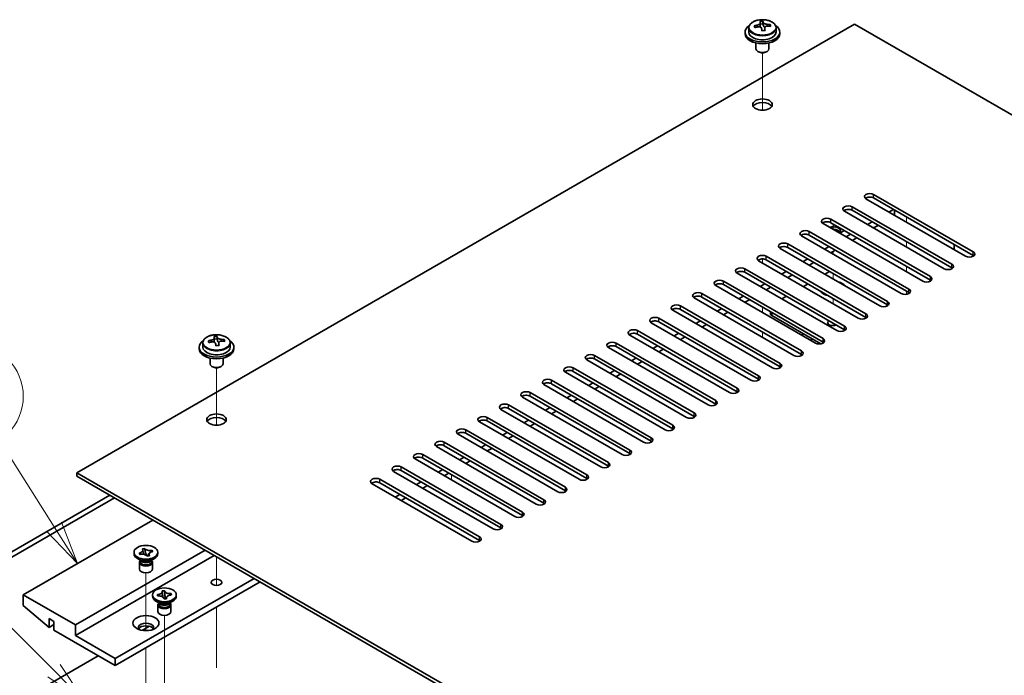
# Model space of a CAD drawing. Units: millimetres. Extents: x 58 to 8720, y 32 to 1296.
# Drawn here: x 971 to 1198, y 487 to 638 of the extents above; entities that cross this region are included whole.
import ezdxf

# ---------------------------------------------------------------- set-up
doc = ezdxf.new("R2010")
doc.units = ezdxf.units.MM
doc.header["$LTSCALE"] = 4
doc.layers.add('Symbol (TK)', color=100, linetype='Continuous', lineweight=18, true_color=0x00ff3f)
for name, color, linetype, lineweight in [('Tweak Trail (ISO)', 7, 'Continuous', 18), ('Visible (ISO)', 7, 'Continuous', 35), ('Visible Narrow (ISO)', 7, 'Continuous', 25)]:
    doc.layers.add(name, color=color, linetype=linetype, lineweight=lineweight)
doc.styles.add('Note Text (TK2)', font='txt')

# ---------------------------------------------------------------- blocks, each defined once
blk = doc.blocks.new('バルーン5')
at = {"layer": 'Symbol (TK)', "color": 100, "true_color": 0x00ff40}
for p, q in [((244.843, 121.902), (237.787, 128.994)), ((246.607, 120.13), (245.198, 122.255)), ((244.489, 121.549), (246.607, 120.13)), ((244.843, 121.902), (246.607, 120.13))]:
    blk.add_line(p, q, dxfattribs=at)
at = {"layer": 'Symbol (TK)'}
blk.add_circle((235.679, 131.112), 3, dxfattribs=at)
at = {"layer": 'Symbol (TK)', "color": 7, "insert": (235.679, 131.095), "char_height": 2, "attachment_point": 5, "line_spacing_factor": 0.25, "style": 'Note Text (TK2)'}
blk.add_mtext('7', dxfattribs=at)
blk = doc.blocks.new('バルーン6')
at = {"layer": 'Symbol (TK)', "color": 100, "true_color": 0x00ff40}
for p, q in [((244.859, 130.19), (241.677, 135.194)), ((244.859, 130.19), (246.2, 128.081)), ((246.2, 128.081), (245.281, 130.459)), ((244.437, 129.922), (246.2, 128.081))]:
    blk.add_line(p, q, dxfattribs=at)
at = {"layer": 'Symbol (TK)'}
blk.add_circle((240.072, 137.719), 3, dxfattribs=at)
at = {"layer": 'Symbol (TK)', "color": 7, "insert": (240.072, 137.701), "char_height": 2, "attachment_point": 5, "line_spacing_factor": 0.25, "style": 'Note Text (TK2)'}
blk.add_mtext('2', dxfattribs=at)

msp = doc.modelspace()

# ---------------------------------------------------------------- linework, layer by layer
at = {"layer": 'Tweak Trail (ISO)'}
for p, q in [((1142.6971, 616.8823), (1142.6971, 630.1154)), ((1142.6971, 616.8823), (1142.6971, 630.1154)), ((1158.9605, 589.3999), (1158.9605, 590.6246)), ((1175.9311, 591.0329), (1175.9311, 592.2576)), ((1175.9311, 585.3174), (1175.9311, 586.5421)), ((1158.9605, 583.6844), (1158.9605, 584.2968)), ((1142.6971, 581.6431), (1142.6971, 582.569)), ((1142.6971, 581.6431), (1142.6971, 582.569)), ((1158.9605, 577.9689), (1158.9605, 579.1937)), ((1175.9311, 579.6019), (1175.9311, 580.8266)), ((1175.9311, 574.419), (1175.9311, 575.1112)), ((1158.9605, 572.2534), (1158.9605, 573.4782)), ((1142.6971, 570.2122), (1142.6971, 571.4369)), ((1142.6971, 570.2122), (1142.6971, 571.4369)), ((1142.6971, 564.4967), (1142.6971, 565.7215)), ((1142.6971, 564.4967), (1142.6971, 565.7215)), ((1016.8321, 544.2141), (1016.8321, 557.4472)), ((1016.8321, 544.2141), (1016.8321, 557.4472)), ((1071.0004, 531.5896), (1071.0004, 532.8144)), ((1016.8321, 508.6305), (1016.8321, 513.8739)), ((1016.8321, 508.975), (1016.8321, 513.8739)), ((1000.5686, 496.8326), (1000.5686, 510.1502)), ((1016.8321, 507.2445), (1016.8321, 508.975)), ((1016.8321, 507.2445), (1016.8321, 508.6305)), ((1016.8321, 488.2181), (1016.8321, 502.2389)), ((1016.8321, 488.5625), (1016.8321, 502.2389)), ((1004.8113, 483.1637), (1004.8113, 500.3522)), ((1000.5686, 476.6318), (1000.5686, 492.8491))]:
    msp.add_line(p, q, dxfattribs=at)
at = {"layer": 'Visible (ISO)'}
for p, q in [((1163.9103, 636.7567), (984.6587, 533.2657)), ((1139.5471, 635.8729), (1139.5471, 634.9195)), ((1142.1887, 636.2447), (1142.1887, 636.9618)), ((1142.1887, 636.7334), (1142.8166, 636.7823)), ((1142.8166, 636.7823), (1142.8166, 637.3772)), ((1142.8166, 636.7823), (1142.9155, 636.3589)), ((1143.2054, 635.2554), (1143.2054, 635.8628)), ((1144.4811, 636.2319), (1144.4811, 636.6445)), ((1145.8471, 635.8729), (1145.8471, 634.9195)), ((1442.8639, 475.7027), (1163.9103, 636.7567)), ((1138.6971, 634.9195), (1138.6971, 634.5113)), ((1146.6971, 634.9195), (1146.6971, 634.5113)), ((1141.1971, 632.3704), (1141.1971, 631.0412)), ((1144.1971, 632.3704), (1144.1971, 631.0412)), ((1141.8132, 630.3268), (1141.6364, 630.4288)), ((1143.581, 630.3268), (1143.7577, 630.4288)), ((1168.3297, 597.4628), (1191.3107, 584.1947)), ((1189.5429, 583.1741), (1166.5619, 596.4421)), ((1191.3107, 583.3782), (1168.3297, 596.6463)), ((1184.5931, 580.3163), (1161.6122, 593.5844)), ((1163.3799, 594.605), (1186.3609, 581.337)), ((1186.3609, 580.5205), (1163.3799, 593.7885)), ((1172.9259, 593.9927), (1171.8652, 593.3803)), ((1173.1027, 593.8906), (1173.1027, 592.6659)), ((1179.6434, 577.4586), (1156.6624, 590.7267)), ((1158.4302, 591.7473), (1181.4112, 578.4792)), ((1181.4112, 577.6627), (1158.4302, 590.9308)), ((1167.9761, 591.1349), (1166.9155, 590.5225)), ((1169.3904, 590.3184), (1168.3297, 589.7061)), ((1153.4805, 588.8896), (1176.4614, 575.6215)), ((1176.4614, 574.805), (1153.4805, 588.0731)), ((1163.0264, 588.2772), (1161.9657, 587.6648)), ((1148.5307, 586.0318), (1171.5117, 572.7637)), ((1174.6937, 574.6009), (1151.7127, 587.8689)), ((1164.4406, 587.4607), (1163.3799, 586.8483)), ((1186.8912, 585.9298), (1186.8912, 584.705)), ((1169.7439, 571.7431), (1146.7629, 585.0112)), ((1171.5117, 571.9472), (1148.5307, 585.2153)), ((1158.0766, 585.4194), (1157.016, 584.8071)), ((1159.4909, 584.6029), (1158.4302, 583.9906)), ((1164.7942, 568.8854), (1141.8132, 582.1535)), ((1143.581, 583.1741), (1166.5619, 569.906)), ((1166.5619, 569.0895), (1143.581, 582.3576)), ((1153.1269, 582.5617), (1152.0662, 581.9493)), ((1154.5411, 581.7452), (1153.4805, 581.1328)), ((1159.8444, 566.0276), (1136.8634, 579.2957)), ((1138.6312, 580.3163), (1161.6122, 567.0483)), ((1161.6122, 566.2318), (1138.6312, 579.4998)), ((1148.1772, 579.704), (1147.1165, 579.0916)), ((1149.5914, 578.8875), (1148.5307, 578.2751)), ((1157.0867, 579.0508), (1158.1474, 579.6631)), ((1133.6815, 577.4586), (1156.6624, 564.1905)), ((1156.6624, 563.374), (1133.6815, 576.6421)), ((1143.2274, 576.8462), (1142.1667, 576.2339)), ((1152.1369, 576.193), (1153.1976, 576.8054)), ((1128.7317, 574.6009), (1151.7127, 561.3328)), ((1154.8947, 563.1699), (1131.9137, 576.438)), ((1144.6416, 576.0297), (1143.581, 575.4174)), ((1149.9449, 560.3122), (1126.9639, 573.5802)), ((1151.7127, 560.5163), (1128.7317, 573.7844)), ((1138.2777, 573.9885), (1137.217, 573.3761)), ((1139.6919, 573.172), (1138.6312, 572.5596)), ((1147.1872, 573.3353), (1148.2479, 573.9477)), ((1144.9952, 557.4544), (1122.0142, 570.7225)), ((1123.782, 571.7431), (1146.7629, 558.4751)), ((1146.7629, 557.6586), (1123.782, 570.9266)), ((1133.3279, 571.1308), (1132.2672, 570.5184)), ((1134.7421, 570.3143), (1133.6815, 569.7019)), ((1144.5255, 570.3813), (1144.5255, 569.9264)), ((1140.0454, 554.5967), (1117.0645, 567.8648)), ((1118.8322, 568.8854), (1141.8132, 555.6173)), ((1141.8132, 554.8008), (1118.8322, 568.0689)), ((1128.3782, 568.273), (1127.3175, 567.6606)), ((1144.8184, 569.5182), (1156.1297, 562.9876)), ((1113.8825, 566.0276), (1136.8634, 552.7596)), ((1123.4284, 565.4153), (1122.3678, 564.8029)), ((1129.7924, 567.4565), (1128.7317, 566.8441)), ((1151.8895, 564.905), (1151.8895, 565.4357)), ((1013.6821, 563.2047), (1013.6821, 562.2514)), ((1016.3237, 563.5765), (1016.3237, 564.2936)), ((1016.3237, 564.0652), (1016.9516, 564.1141)), ((1016.9516, 564.1141), (1016.9516, 564.709)), ((1016.9516, 564.1141), (1017.0505, 563.6907)), ((1017.3404, 562.5872), (1017.3404, 563.1946)), ((1018.6161, 563.5637), (1018.6161, 563.9763)), ((1019.9821, 563.2047), (1019.9821, 562.2514)), ((1108.9327, 563.1699), (1131.9137, 549.9018)), ((1135.0957, 551.739), (1112.1147, 565.007)), ((1136.8634, 551.9431), (1113.8825, 565.2112)), ((1124.8426, 564.5988), (1123.782, 563.9864)), ((1154.0259, 563.6715), (1154.0259, 564.2022)), ((1012.8321, 562.2514), (1012.8321, 561.8431)), ((1020.8321, 562.2514), (1020.8321, 561.8431)), ((1130.1459, 548.8812), (1107.165, 562.1493)), ((1131.9137, 549.0853), (1108.9327, 562.3534)), ((1118.4787, 562.5575), (1117.418, 561.9452)), ((1119.8929, 561.741), (1118.8322, 561.1287)), ((1015.3321, 559.7022), (1015.3321, 558.373)), ((1018.3321, 559.7022), (1018.3321, 558.373)), ((1125.1962, 546.0235), (1102.2152, 559.2916)), ((1103.983, 560.3122), (1126.9639, 547.0441)), ((1126.9639, 546.2276), (1103.983, 559.4957)), ((1113.5289, 559.6998), (1112.4683, 559.0874)), ((1114.9431, 558.8833), (1113.8825, 558.2709)), ((1015.9482, 557.6586), (1015.7714, 557.7606)), ((1017.7159, 557.6586), (1017.8927, 557.7606)), ((1120.2464, 543.1657), (1097.2655, 556.4338)), ((1099.0332, 557.4544), (1122.0142, 544.1864)), ((1122.0142, 543.3699), (1099.0332, 556.6379)), ((1108.5792, 556.8421), (1107.5185, 556.2297)), ((1094.0835, 554.5967), (1117.0645, 541.3286)), ((1103.6294, 553.9843), (1102.5688, 553.372)), ((1109.9934, 556.0256), (1108.9327, 555.4132)), ((1089.1337, 551.739), (1112.1147, 538.4709)), ((1115.2967, 540.308), (1092.3157, 553.5761)), ((1117.0645, 540.5121), (1094.0835, 553.7802)), ((1105.0436, 553.1678), (1103.983, 552.5555)), ((1110.3469, 537.4503), (1087.366, 550.7183)), ((1112.1147, 537.6544), (1089.1337, 550.9225)), ((1098.6797, 551.1266), (1097.619, 550.5142)), ((1100.0939, 550.3101), (1099.0332, 549.6977)), ((1105.3972, 534.5925), (1082.4162, 547.8606)), ((1084.184, 548.8812), (1107.165, 535.6132)), ((1107.165, 534.7967), (1084.184, 548.0647)), ((1093.7299, 548.2688), (1092.6693, 547.6565)), ((1095.1441, 547.4524), (1094.0835, 546.84)), ((1100.4474, 531.7348), (1077.4665, 545.0029)), ((1079.2342, 546.0235), (1102.2152, 532.7554)), ((1102.2152, 531.9389), (1079.2342, 545.207)), ((1088.7802, 545.4111), (1087.7195, 544.7987)), ((1074.2845, 543.1657), (1097.2655, 529.8977)), ((1083.8304, 542.5534), (1082.7698, 541.941)), ((1090.1944, 544.5946), (1089.1337, 543.9822)), ((1069.3347, 540.308), (1092.3157, 527.0399)), ((1095.4977, 528.8771), (1072.5167, 542.1451)), ((1097.2655, 529.0812), (1074.2845, 542.3492)), ((1085.2446, 541.7369), (1084.184, 541.1245)), ((1090.5479, 526.0193), (1067.567, 539.2874)), ((1092.3157, 526.2234), (1069.3347, 539.4915)), ((1078.8807, 539.6956), (1077.82, 539.0833)), ((1080.2949, 538.8791), (1079.2342, 538.2668)), ((1085.5982, 523.1616), (1062.6172, 536.4296)), ((1064.385, 537.4503), (1087.366, 524.1822)), ((1087.366, 523.3657), (1064.385, 536.6338)), ((1073.9309, 536.8379), (1072.8703, 536.2255)), ((1075.3452, 536.0214), (1074.2845, 535.409)), ((1080.6485, 520.3038), (1057.6675, 533.5719)), ((1059.4352, 534.5925), (1082.4162, 521.3245)), ((1082.4162, 520.508), (1059.4352, 533.776)), ((1068.9812, 533.9802), (1067.9205, 533.3678)), ((984.6587, 533.2657), (1263.6123, 372.2118)), ((984.6587, 532.4492), (984.6587, 533.2657)), ((1263.6123, 371.3953), (984.6587, 532.4492)), ((1054.4855, 531.7348), (1077.4665, 518.4667)), ((1070.3954, 533.1637), (1069.3347, 532.5513)), ((1075.6987, 517.4461), (1052.7177, 530.7142)), ((1077.4665, 517.6502), (1054.4855, 530.9183)), ((1064.0314, 531.1224), (1062.9708, 530.51)), ((1065.4457, 530.3059), (1064.385, 529.6936)), ((942.9041, 499.6057), (992.2248, 528.081)), ((993.2854, 527.4686), (943.9647, 498.9933)), ((1059.0817, 528.2647), (1058.021, 527.6523)), ((1060.4959, 527.4482), (1059.4352, 526.8358)), ((1002.1596, 522.3451), (972.2843, 505.0966)), ((1014.1804, 515.4049), (984.3052, 498.1564)), ((999.7307, 515.6964), (1000.2265, 515.81)), ((999.7504, 515.6678), (999.7307, 515.6964)), ((1000.2265, 515.81), (1000.2461, 515.7814)), ((1000.2265, 515.81), (1000.249, 515.721)), ((1001.9007, 515.3091), (1001.9575, 515.3783)), ((1001.9079, 515.3669), (1001.9575, 515.3783)), ((1001.9575, 515.3783), (1002.1542, 515.0921)), ((1016.3017, 514.1801), (984.3052, 495.7069)), ((997.8186, 514.568), (997.8186, 514.8946)), ((999.5079, 512.935), (998.6241, 513.4453)), ((998.983, 514.697), (999.0326, 514.7084)), ((998.983, 514.697), (999.0399, 514.6539)), ((999.1797, 514.4108), (998.983, 514.697)), ((999.2293, 514.4222), (999.1797, 514.4108)), ((999.2561, 513.0804), (999.2561, 512.7308)), ((999.3409, 512.9732), (999.2796, 513.0668)), ((1000.4501, 514.9274), (1000.6222, 514.2485)), ((1000.8628, 514.0458), (1001.3938, 514.6921)), ((1000.9107, 513.9791), (1000.8911, 514.0077)), ((1001.4065, 514.0927), (1000.9107, 513.9791)), ((1001.3868, 514.1213), (1001.4065, 514.0927)), ((1001.6293, 512.935), (1002.5132, 513.4453)), ((1001.7963, 512.9732), (1001.8576, 513.0668)), ((1001.8811, 513.0804), (1001.8811, 512.7308)), ((1002.1542, 515.0921), (1002.1046, 515.0807)), ((1003.3186, 514.568), (1003.3186, 514.8946)), ((999.0686, 512.5777), (999.0686, 511.0162)), ((1002.0686, 512.5777), (1002.0686, 511.0162)), ((1025.4941, 508.8729), (993.4975, 490.3997)), ((1026.9083, 508.0564), (993.4975, 488.7667)), ((984.3052, 498.1564), (972.2843, 505.0966)), ((972.2843, 505.0966), (972.2843, 502.6471)), ((1002.0613, 504.77), (1002.0613, 505.0966)), ((1003.19, 505.1258), (1003.2428, 505.1299)), ((1003.2612, 504.8206), (1003.19, 505.1258)), ((1003.19, 505.1258), (1003.2506, 505.0743)), ((1003.3141, 504.8247), (1003.2612, 504.8206)), ((1004.3332, 505.9915), (1004.8618, 506.0326)), ((1004.3404, 505.961), (1004.3332, 505.9915)), ((1004.7607, 504.1605), (1004.7536, 504.1911)), ((1005.2893, 504.2017), (1004.7607, 504.1605)), ((1004.8618, 506.0326), (1004.8689, 506.0021)), ((1004.8618, 506.0326), (1004.87, 505.9415)), ((1004.9428, 505.1285), (1005.0277, 504.1813)), ((1005.188, 504.1938), (1005.2689, 504.2751)), ((1005.2821, 504.2322), (1005.2893, 504.2017)), ((1006.3007, 505.3117), (1006.3613, 505.3726)), ((1006.3084, 505.3685), (1006.3613, 505.3726)), ((1006.3613, 505.3726), (1006.4325, 505.0674)), ((1006.4325, 505.0674), (1006.3797, 505.0633)), ((1007.5613, 504.77), (1007.5613, 505.0966)), ((972.2843, 502.6471), (978.224, 497.5848)), ((1003.7506, 503.137), (1002.8667, 503.6473)), ((1003.3113, 502.7798), (1003.3113, 501.2182)), ((1003.4988, 503.2824), (1003.4988, 502.9329)), ((1003.5835, 503.1753), (1003.5223, 503.2688)), ((1005.8719, 503.137), (1006.7558, 503.6473)), ((1006.039, 503.1753), (1006.1002, 503.2688)), ((1006.1238, 503.2824), (1006.1238, 502.9329)), ((1006.3113, 502.7798), (1006.3113, 501.2182)), ((978.224, 497.5848), (978.224, 499.6261)), ((978.224, 499.6261), (979.3554, 498.9729)), ((979.3554, 498.238), (978.224, 497.5848)), ((979.3554, 498.9729), (979.3554, 496.9316)), ((984.3052, 495.7069), (984.3052, 498.1564)), ((999.7368, 496.9005), (1001.3544, 497.8344)), ((979.3554, 496.9316), (993.4975, 488.7667)), ((993.4975, 490.3997), (984.3052, 495.7069)), ((954.9249, 471.0283), (989.5731, 491.0324)), ((993.4975, 488.7667), (993.4975, 490.3997))]:
    msp.add_line(p, q, dxfattribs=at)
for centre, major_axis, ratio, start_param, end_param in [((1142.6971, 634.9195), (-4, 0), 0.57735027, 5.561933, 10.14603027), ((1142.6476, 630.028), (7.9286, 1.8511), 0.80917826, 1.52083383, 1.61329885), ((1140.8637, 629.6736), (-0.6159, 7.9136), 0.10907436, 5.61682379, 5.71008618), ((1142.7465, 629.6046), (-7.9286, -1.8511), 0.80917826, 4.66242648, 4.7548915), ((1142.4499, 630.8748), (7.7296, 1.8047), 0.80917826, 1.33744352, 1.4307059), ((1142.3304, 629.7877), (-0.6317, 8.1173), 0.10907436, 5.80021411, 5.89267913), ((1141.4487, 636.2447), (0.74, 0), 0.57735027, 5.88616842, 6.28318531), ((1142.3304, 629.7877), (-0.6317, 8.1173), 0.10907436, 5.43423085, 5.52669587), ((1143.0638, 629.8448), (-0.6317, 8.1173), 0.10907436, 5.80021411, 5.89267913), ((1143.6488, 636.4159), (-0.74, 0), 0.57735027, 0.13398882, 1.02498185), ((1143.0638, 629.8448), (0.6317, -8.1173), 0.10907436, 2.2926382, 2.38510322), ((1142.6476, 630.028), (7.9286, 1.8511), 0.80917826, 1.15485057, 1.24731559), ((1142.7465, 629.6046), (-7.9286, -1.8511), 0.80917826, 4.29644323, 4.38890825), ((1144.5305, 629.959), (0.6159, -7.9136), 0.10907436, 2.47523114, 2.56849353), ((1142.6971, 634.5113), (-4, 0), 0.57735027, 0, 3.14159265), ((1142.6971, 634.9195), (3.15, 0), 0.57735027, 3.14159265, 6.28318531), ((1142.9442, 628.7577), (-7.7296, -1.8047), 0.80917826, 4.47903617, 4.57229856), ((1142.6971, 631.0412), (-1.5, 0), 0.57735027, 0, 3.14159265), ((1142.6971, 630.8371), (-1.25, 0), 0.57735027, 0.78539816, 2.35619449), ((1142.6971, 617.3649), (2.25, 0), 0.57735027, 0.31968726, 2.82190539), ((1167.4458, 596.9525), (-1.25, 0), 0.57735027, 3.92699082, 7.06858347), ((1162.4961, 594.0947), (-1.25, 0), 0.57735027, 3.92699082, 7.06858347), ((1167.4458, 596.136), (-1.25, 0), 0.57735027, 3.92699082, 5.68192109), ((1162.4961, 593.2782), (-1.25, 0), 0.57735027, 3.92699082, 5.68192109), ((1157.5463, 591.237), (-1.25, 0), 0.57735027, 3.92699082, 7.06858347), ((1157.5463, 590.4205), (-1.25, 0), 0.57735027, 3.92699082, 5.68192109), ((1152.5966, 588.3792), (-1.25, 0), 0.57735027, 3.92699082, 7.06858347), ((1152.5966, 587.5627), (-1.25, 0), 0.57735027, 3.92699082, 5.68192109), ((1158.9605, 588.9916), (1.75, 0), 0.57735027, 5.81129743, 8.3496281), ((1158.9605, 588.3792), (1.75, 0), 0.57735027, 0.30788709, 1.56059154), ((1158.9605, 590.0122), (-3, 0), 0.57735027, 2.10351424, 2.60887475), ((1147.6468, 585.5215), (-1.25, 0), 0.57735027, 3.92699082, 7.06858347), ((1142.6971, 582.6638), (-1.25, 0), 0.57735027, 3.92699082, 7.06858347), ((1147.6468, 584.705), (-1.25, 0), 0.57735027, 3.92699082, 5.68192109), ((1190.4268, 583.6844), (1.25, 0), 0.57735027, 3.92699082, 7.06858347), ((1190.4268, 582.8679), (-1.25, 0), 0.57735027, 3.74285687, 3.92699082), ((1142.6971, 581.8473), (-1.25, 0), 0.57735027, 3.92699082, 5.68192109), ((1185.477, 580.8266), (1.25, 0), 0.57735027, 3.92699082, 7.06858347), ((1137.7473, 579.806), (-1.25, 0), 0.57735027, 3.92699082, 7.06858347), ((1137.7473, 578.9895), (-1.25, 0), 0.57735027, 3.92699082, 5.68192109), ((1185.477, 580.0102), (-1.25, 0), 0.57735027, 3.74285687, 3.92699082), ((1132.7976, 576.9483), (-1.25, 0), 0.57735027, 3.92699082, 7.06858347), ((1132.7976, 576.1318), (-1.25, 0), 0.57735027, 3.92699082, 5.68192109), ((1158.9605, 575.6827), (3, 0), 0.57735027, 0.41819014, 1.15260618), ((1180.5273, 577.9689), (1.25, 0), 0.57735027, 3.92699082, 7.06858347), ((1180.5273, 577.1524), (-1.25, 0), 0.57735027, 3.74285687, 3.92699082), ((1127.8478, 574.0906), (-1.25, 0), 0.57735027, 3.92699082, 7.06858347), ((1158.9605, 575.6827), (-3, 0), 0.57735027, 0.33437135, 1.23642498), ((1158.9605, 574.5396), (-1.6, 0), 0.57735027, 0.16302967, 0.40906055), ((1158.9605, 574.0497), (-1.6, 0), 0.57735027, 5.95060374, 6.01481022), ((1175.5775, 575.1112), (1.25, 0), 0.57735027, 3.92699082, 7.06858347), ((1175.5775, 574.2947), (-1.25, 0), 0.57735027, 3.74285687, 3.92699082), ((1127.8478, 573.2741), (-1.25, 0), 0.57735027, 3.92699082, 5.68192109), ((1158.9605, 574.0497), (-1.3105, 0), 0.57735027, 6.06128589, 6.18626032), ((1170.6278, 572.2534), (1.25, 0), 0.57735027, 3.92699082, 7.06858347), ((1122.8981, 571.2328), (-1.25, 0), 0.57735027, 3.92699082, 7.06858347), ((1122.8981, 570.4163), (-1.25, 0), 0.57735027, 3.92699082, 5.68192109), ((1145.5255, 569.9264), (-1, 0), 0.57735027, 0, 0.78539816), ((1165.678, 569.3957), (1.25, 0), 0.57735027, 3.92699082, 7.06858347), ((1170.6278, 571.4369), (-1.25, 0), 0.57735027, 3.74285687, 3.92699082), ((1117.9483, 568.3751), (-1.25, 0), 0.57735027, 3.92699082, 7.06858347), ((1117.9483, 567.5586), (-1.25, 0), 0.57735027, 3.92699082, 5.68192109), ((1158.9605, 567.8852), (-1.2295, 0), 0.57735027, 5.62009265, 8.51707429), ((1165.678, 568.5792), (-1.25, 0), 0.57735027, 3.74285687, 3.92699082), ((1112.9986, 565.5173), (-1.25, 0), 0.57735027, 3.92699082, 7.06858347), ((1112.9986, 564.7008), (-1.25, 0), 0.57735027, 3.92699082, 5.68192109), ((1160.7283, 566.538), (1.25, 0), 0.57735027, 3.92699082, 7.06858347), ((1160.7283, 565.7215), (-1.25, 0), 0.57735027, 3.74285687, 3.92699082), ((1016.8321, 562.2514), (-4, 0), 0.57735027, 5.561933, 10.14603027), ((1016.7826, 557.3598), (7.9286, 1.8511), 0.80917826, 1.52083383, 1.61329885), ((1014.9986, 557.0054), (-0.6159, 7.9136), 0.10907436, 5.61682379, 5.71008618), ((1016.8815, 556.9364), (-7.9286, -1.8511), 0.80917826, 4.66242648, 4.7548915), ((1016.5849, 558.2066), (7.7296, 1.8047), 0.80917826, 1.33744352, 1.4307059), ((1016.4654, 557.1195), (-0.6317, 8.1173), 0.10907436, 5.80021411, 5.89267913), ((1015.5837, 563.5765), (0.74, 0), 0.57735027, 5.88616842, 6.28318531), ((1016.4654, 557.1195), (-0.6317, 8.1173), 0.10907436, 5.43423085, 5.52669587), ((1017.1987, 557.1766), (-0.6317, 8.1173), 0.10907436, 5.80021411, 5.89267913), ((1017.7838, 563.7478), (-0.74, 0), 0.57735027, 0.13398882, 1.02498185), ((1017.1987, 557.1766), (0.6317, -8.1173), 0.10907436, 2.2926382, 2.38510322), ((1016.7826, 557.3598), (7.9286, 1.8511), 0.80917826, 1.15485057, 1.24731559), ((1016.8815, 556.9364), (-7.9286, -1.8511), 0.80917826, 4.29644323, 4.38890825), ((1018.6655, 557.2908), (0.6159, -7.9136), 0.10907436, 2.47523114, 2.56849353), ((1108.0488, 562.6596), (-1.25, 0), 0.57735027, 3.92699082, 7.06858347), ((1155.7785, 563.6802), (1.25, 0), 0.57735027, 3.92699082, 7.06858347), ((1155.7785, 562.8637), (-1.25, 0), 0.57735027, 3.74285687, 3.92699082), ((1016.8321, 561.8431), (-4, 0), 0.57735027, 0, 3.14159265), ((1016.8321, 562.2514), (3.15, 0), 0.57735027, 3.14159265, 6.28318531), ((1017.0792, 556.0895), (-7.7296, -1.8047), 0.80917826, 4.47903617, 4.57229856), ((1108.0488, 561.8431), (-1.25, 0), 0.57735027, 3.92699082, 5.68192109), ((1150.8288, 560.8225), (1.25, 0), 0.57735027, 3.92699082, 7.06858347), ((1103.0991, 559.8019), (-1.25, 0), 0.57735027, 3.92699082, 7.06858347), ((1103.0991, 558.9854), (-1.25, 0), 0.57735027, 3.92699082, 5.68192109), ((1145.8791, 557.9647), (1.25, 0), 0.57735027, 3.92699082, 7.06858347), ((1150.8288, 560.006), (-1.25, 0), 0.57735027, 3.74285687, 3.92699082), ((1016.8321, 558.373), (-1.5, 0), 0.57735027, 0, 3.14159265), ((1016.8321, 558.1689), (-1.25, 0), 0.57735027, 0.78539816, 2.35619449), ((1098.1493, 556.9441), (-1.25, 0), 0.57735027, 3.92699082, 7.06858347), ((1098.1493, 556.1276), (-1.25, 0), 0.57735027, 3.92699082, 5.68192109), ((1145.8791, 557.1482), (-1.25, 0), 0.57735027, 3.74285687, 3.92699082), ((1093.1996, 554.0864), (-1.25, 0), 0.57735027, 3.92699082, 7.06858347), ((1093.1996, 553.2699), (-1.25, 0), 0.57735027, 3.92699082, 5.68192109), ((1140.9293, 555.107), (1.25, 0), 0.57735027, 3.92699082, 7.06858347), ((1140.9293, 554.2905), (-1.25, 0), 0.57735027, 3.74285687, 3.92699082), ((1088.2499, 551.2286), (-1.25, 0), 0.57735027, 3.92699082, 7.06858347), ((1135.9796, 552.2493), (1.25, 0), 0.57735027, 3.92699082, 7.06858347), ((1135.9796, 551.4328), (-1.25, 0), 0.57735027, 3.74285687, 3.92699082), ((1088.2499, 550.4122), (-1.25, 0), 0.57735027, 3.92699082, 5.68192109), ((1131.0298, 549.3915), (1.25, 0), 0.57735027, 3.92699082, 7.06858347), ((1083.3001, 548.3709), (-1.25, 0), 0.57735027, 3.92699082, 7.06858347), ((1083.3001, 547.5544), (-1.25, 0), 0.57735027, 3.92699082, 5.68192109), ((1131.0298, 548.575), (-1.25, 0), 0.57735027, 3.74285687, 3.92699082), ((1016.8321, 544.6967), (2.25, 0), 0.57735027, 0.31968726, 2.82190539), ((1078.3504, 545.5132), (-1.25, 0), 0.57735027, 3.92699082, 7.06858347), ((1078.3504, 544.6967), (-1.25, 0), 0.57735027, 3.92699082, 5.68192109), ((1126.0801, 546.5338), (1.25, 0), 0.57735027, 3.92699082, 7.06858347), ((1126.0801, 545.7173), (-1.25, 0), 0.57735027, 3.74285687, 3.92699082), ((1073.4006, 542.6554), (-1.25, 0), 0.57735027, 3.92699082, 7.06858347), ((1073.4006, 541.8389), (-1.25, 0), 0.57735027, 3.92699082, 5.68192109), ((1121.1303, 543.6761), (1.25, 0), 0.57735027, 3.92699082, 7.06858347), ((1121.1303, 542.8596), (-1.25, 0), 0.57735027, 3.74285687, 3.92699082), ((1068.4509, 539.7977), (-1.25, 0), 0.57735027, 3.92699082, 7.06858347), ((1116.1806, 540.8183), (1.25, 0), 0.57735027, 3.92699082, 7.06858347), ((1116.1806, 540.0018), (-1.25, 0), 0.57735027, 3.74285687, 3.92699082), ((1068.4509, 538.9812), (-1.25, 0), 0.57735027, 3.92699082, 5.68192109), ((1111.2308, 537.9606), (1.25, 0), 0.57735027, 3.92699082, 7.06858347), ((1063.5011, 536.94), (-1.25, 0), 0.57735027, 3.92699082, 7.06858347), ((1063.5011, 536.1235), (-1.25, 0), 0.57735027, 3.92699082, 5.68192109), ((1111.2308, 537.1441), (-1.25, 0), 0.57735027, 3.74285687, 3.92699082), ((1058.5514, 534.0822), (-1.25, 0), 0.57735027, 3.92699082, 7.06858347), ((1058.5514, 533.2657), (-1.25, 0), 0.57735027, 3.92699082, 5.68192109), ((1106.2811, 535.1028), (1.25, 0), 0.57735027, 3.92699082, 7.06858347), ((1106.2811, 534.2863), (-1.25, 0), 0.57735027, 3.74285687, 3.92699082), ((1053.6016, 531.2245), (-1.25, 0), 0.57735027, 3.92699082, 7.06858347), ((1101.3313, 532.2451), (1.25, 0), 0.57735027, 3.92699082, 7.06858347), ((1101.3313, 531.4286), (-1.25, 0), 0.57735027, 3.74285687, 3.92699082), ((1053.6016, 530.408), (-1.25, 0), 0.57735027, 3.92699082, 5.68192109), ((1096.3816, 529.3874), (1.25, 0), 0.57735027, 3.92699082, 7.06858347), ((1096.3816, 528.5709), (-1.25, 0), 0.57735027, 3.74285687, 3.92699082), ((1091.4318, 526.5296), (1.25, 0), 0.57735027, 3.92699082, 7.06858347), ((1091.4318, 525.7131), (-1.25, 0), 0.57735027, 3.74285687, 3.92699082), ((1086.4821, 523.6719), (1.25, 0), 0.57735027, 3.92699082, 7.06858347), ((1086.4821, 522.8554), (-1.25, 0), 0.57735027, 3.74285687, 3.92699082), ((1081.5323, 520.8142), (1.25, 0), 0.57735027, 3.92699082, 7.06858347), ((1081.5323, 519.9977), (-1.25, 0), 0.57735027, 3.74285687, 3.92699082), ((1076.5826, 517.9564), (1.25, 0), 0.57735027, 3.92699082, 7.06858347), ((1076.5826, 517.1399), (-1.25, 0), 0.57735027, 3.74285687, 3.92699082), ((1000.5686, 514.568), (-2.75, 0), 0.57735027, 0, 3.14159265), ((1000.5686, 512.5777), (-1.5, 0), 0.57735027, 5.7778248, 9.93013847), ((1000.5686, 511.0162), (-1.5, 0), 0.57735027, 0, 3.14159265), ((1000.5686, 512.7308), (-1.3125, 0), 0.57735027, 0, 1.94846802), ((1000.5686, 513.2411), (1.3125, 0), 0.57735027, 3.50295978, 5.92181818), ((1000.5686, 513.5473), (-1.5, 0), 0.57735027, 0.78539816, 2.35619449), ((1000.5686, 512.7308), (1.3125, 0), 0.57735027, 5.09006067, 6.28318531), ((1004.8113, 504.77), (-2.75, 0), 0.57735027, 0, 3.14159265), ((1004.8113, 502.7798), (-1.5, 0), 0.57735027, 5.7778248, 9.93013847), ((1004.8113, 502.9329), (-1.3125, 0), 0.57735027, 0, 0.13398882), ((1004.8113, 502.9329), (-1.3125, 0), 0.57735027, 0.13398882, 3.14159265), ((1004.8113, 503.4432), (1.3125, 0), 0.57735027, 3.50295978, 5.92181818), ((1004.8113, 503.7494), (-1.5, 0), 0.57735027, 0.78539816, 2.35619449), ((1004.8113, 501.2182), (-1.5, 0), 0.57735027, 0, 3.14159265), ((1000.5686, 497.544), (1.75, 0), 0.57735027, 5.81129743, 9.89666583), ((1000.5686, 496.9316), (1.75, 0), 0.57735027, 0.30788709, 2.83370556)]:
    msp.add_ellipse(centre, major_axis=major_axis, ratio=ratio, start_param=start_param, end_param=end_param, dxfattribs=at)
for centre, major_axis in [((1142.6971, 618.1814), (-2.25, 0)), ((1016.8321, 545.5132), (-2.25, 0)), ((1000.5686, 514.8946), (-2.75, 0)), ((1016.8321, 507.9543), (-1.2295, 0)), ((1004.8113, 505.0966), (2.75, 0)), ((1000.5686, 498.5646), (-3, 0))]:
    msp.add_ellipse(centre, major_axis=major_axis, ratio=0.57735027, dxfattribs=at)
for points, knots in [([(1139.5471, 635.8729), (1139.5471, 636.0673), (1139.5973, 636.2611), (1139.7918, 636.6333), (1139.9404, 636.8105), (1140.3255, 637.1339), (1140.5666, 637.2783), (1141.1125, 637.5144), (1141.4179, 637.6057), (1142.0601, 637.7265), (1142.3967, 637.7562), (1143.0682, 637.7517), (1143.403, 637.7177), (1144.0389, 637.5888), (1144.3397, 637.494), (1144.8783, 637.2506), (1145.1157, 637.1019), (1145.4993, 636.7629), (1145.6464, 636.5726), (1145.8096, 636.2089), (1145.8471, 636.041), (1145.8471, 635.8729)], [0.13398882, 0.13398882, 0.13398882, 0.13398882, 0.42714689, 0.42714689, 0.73616229, 0.73616229, 1.0619221, 1.0619221, 1.38978727, 1.38978727, 1.71633683, 1.71633683, 2.04232398, 2.04232398, 2.36895348, 2.36895348, 2.69687698, 2.69687698, 3.02202712, 3.02202712, 3.27558147, 3.27558147, 3.27558147, 3.27558147]), ([(1141.5476, 636.5281), (1141.6392, 636.5456), (1141.7348, 636.5727), (1141.9055, 636.6419), (1141.9807, 636.684), (1142.0938, 636.7696), (1142.1391, 636.8188), (1142.1894, 636.917), (1142.1945, 636.966), (1142.1821, 637.0085)], [0.225164225, 0.225164225, 0.225164225, 0.225164225, 0.253148765, 0.253148765, 0.281133306, 0.281133306, 0.309117846, 0.309117846, 0.337102387, 0.337102387, 0.337102387, 0.337102387]), ([(1142.4787, 635.7383), (1142.4663, 635.8016), (1142.4349, 635.8658), (1142.3358, 635.9764), (1142.2682, 636.0227), (1142.1198, 636.088), (1142.0294, 636.1112), (1141.8386, 636.1283), (1141.738, 636.1222), (1141.6464, 636.1046)], [0.338363496, 0.338363496, 0.338363496, 0.338363496, 0.366348036, 0.366348036, 0.394332577, 0.394332577, 0.422317117, 0.422317117, 0.450301658, 0.450301658, 0.450301658, 0.450301658]), ([(1142.9155, 637.0656), (1142.9278, 637.0231), (1142.9593, 636.9769), (1143.0583, 636.8904), (1143.126, 636.8499), (1143.2744, 636.7846), (1143.3647, 636.7555), (1143.5556, 636.7145), (1143.6561, 636.7025), (1143.7477, 636.6993)], [0.113199271, 0.113199271, 0.113199271, 0.113199271, 0.141183811, 0.141183811, 0.169168352, 0.169168352, 0.197152892, 0.197152892, 0.225137433, 0.225137433, 0.225137433, 0.225137433]), ([(1143.8466, 636.2759), (1143.755, 636.2791), (1143.6594, 636.27), (1143.4886, 636.2248), (1143.4135, 636.1887), (1143.3004, 636.103), (1143.255, 636.0479), (1143.2047, 635.9257), (1143.1997, 635.8586), (1143.212, 635.7954)], [0, 0, 0, 0, 0.027984541, 0.027984541, 0.055969081, 0.055969081, 0.083953622, 0.083953622, 0.111938162, 0.111938162, 0.111938162, 0.111938162]), ([(1013.6821, 563.2047), (1013.6821, 563.3991), (1013.7323, 563.5929), (1013.9268, 563.9651), (1014.0754, 564.1423), (1014.4605, 564.4657), (1014.7015, 564.6101), (1015.2475, 564.8462), (1015.5529, 564.9375), (1016.1951, 565.0583), (1016.5317, 565.088), (1017.2032, 565.0835), (1017.538, 565.0495), (1018.1739, 564.9206), (1018.4747, 564.8258), (1019.0133, 564.5824), (1019.2507, 564.4337), (1019.6342, 564.0948), (1019.7814, 563.9044), (1019.9446, 563.5407), (1019.9821, 563.3728), (1019.9821, 563.2047)], [0.13398882, 0.13398882, 0.13398882, 0.13398882, 0.42714689, 0.42714689, 0.73616229, 0.73616229, 1.0619221, 1.0619221, 1.38978727, 1.38978727, 1.71633683, 1.71633683, 2.04232398, 2.04232398, 2.36895348, 2.36895348, 2.69687698, 2.69687698, 3.02202712, 3.02202712, 3.27558147, 3.27558147, 3.27558147, 3.27558147]), ([(1015.6826, 563.8599), (1015.7742, 563.8774), (1015.8698, 563.9046), (1016.0405, 563.9737), (1016.1156, 564.0158), (1016.2288, 564.1014), (1016.2741, 564.1506), (1016.3244, 564.2488), (1016.3294, 564.2979), (1016.3171, 564.3403)], [0.225164225, 0.225164225, 0.225164225, 0.225164225, 0.253148765, 0.253148765, 0.281133306, 0.281133306, 0.309117846, 0.309117846, 0.337102387, 0.337102387, 0.337102387, 0.337102387]), ([(1016.6137, 563.0701), (1016.6013, 563.1334), (1016.5699, 563.1976), (1016.4708, 563.3082), (1016.4031, 563.3545), (1016.2548, 563.4198), (1016.1644, 563.443), (1015.9735, 563.4601), (1015.873, 563.454), (1015.7814, 563.4364)], [0.338363496, 0.338363496, 0.338363496, 0.338363496, 0.366348036, 0.366348036, 0.394332577, 0.394332577, 0.422317117, 0.422317117, 0.450301658, 0.450301658, 0.450301658, 0.450301658]), ([(1017.0505, 564.3974), (1017.0628, 564.3549), (1017.0943, 564.3088), (1017.1933, 564.2222), (1017.261, 564.1817), (1017.4093, 564.1164), (1017.4997, 564.0873), (1017.6906, 564.0463), (1017.7911, 564.0343), (1017.8827, 564.0311)], [0.113199271, 0.113199271, 0.113199271, 0.113199271, 0.141183811, 0.141183811, 0.169168352, 0.169168352, 0.197152892, 0.197152892, 0.225137433, 0.225137433, 0.225137433, 0.225137433]), ([(1017.9815, 563.6077), (1017.89, 563.6109), (1017.7944, 563.6018), (1017.6236, 563.5566), (1017.5485, 563.5205), (1017.4354, 563.4348), (1017.39, 563.3797), (1017.3397, 563.2575), (1017.3347, 563.1904), (1017.347, 563.1272)], [0, 0, 0, 0, 0.027984541, 0.027984541, 0.055969081, 0.055969081, 0.083953622, 0.083953622, 0.111938162, 0.111938162, 0.111938162, 0.111938162]), ([(999.7504, 515.6678), (999.7646, 515.6472), (999.7771, 515.6262), (999.7993, 515.583), (999.8087, 515.5608), (999.8324, 515.4914), (999.8405, 515.4436), (999.8407, 515.346), (999.832, 515.2963), (999.7812, 515.1525), (999.7155, 515.0623), (999.5472, 514.9183), (999.4561, 514.8617), (999.2546, 514.7703), (999.1472, 514.7346), (999.0326, 514.7084)], [0, 0, 0, 0, 0.011518843, 0.011518843, 0.023425843, 0.023425843, 0.048274289, 0.048274289, 0.074160965, 0.074160965, 0.124538522, 0.124538522, 0.164429139, 0.164429139, 0.201411844, 0.201411844, 0.201411844, 0.201411844]), ([(999.8406, 515.3953), (999.8406, 515.3904), (999.8408, 515.3837), (999.8418, 515.3669), (999.8426, 515.3574), (999.8457, 515.3287), (999.8489, 515.3063), (999.857, 515.2589), (999.8619, 515.2341), (999.8739, 515.1773), (999.8816, 515.1444), (999.9021, 515.0609), (999.9157, 515.0096), (999.956, 514.8632), (999.9839, 514.7682), (1000.0345, 514.5963), (1000.0575, 514.5189), (1000.0799, 514.4412)], [0, 0, 0, 0, 0.007014795, 0.007014795, 0.012974842, 0.012974842, 0.022286151, 0.022286151, 0.0306103, 0.0306103, 0.040899645, 0.040899645, 0.056706092, 0.056706092, 0.086470978, 0.086470978, 0.110909854, 0.110909854, 0.110909854, 0.110909854]), ([(1001.9079, 515.3669), (1001.7508, 515.331), (1001.5829, 515.3133), (1001.2429, 515.3167), (1001.0742, 515.3381), (1000.7674, 515.4166), (1000.6312, 515.4714), (1000.4, 515.6091), (1000.308, 515.6913), (1000.2461, 515.7814)], [0, 0, 0, 0, 0.050703161, 0.050703161, 0.102023156, 0.102023156, 0.151361268, 0.151361268, 0.201706055, 0.201706055, 0.201706055, 0.201706055]), ([(1000.4501, 514.9274), (1000.4278, 515.0154), (1000.4074, 515.1011), (1000.3585, 515.3014), (1000.3383, 515.3816), (1000.2866, 515.5784), (1000.2674, 515.6486), (1000.249, 515.721)], [0, 0, 0, 0, 0.0273269539, 0.0273269539, 0.0565122322, 0.0565122322, 0.0830294492, 0.0830294492, 0.0830294492, 0.0830294492]), ([(1001.9007, 515.3091), (1001.8494, 515.2468), (1001.7969, 515.1846), (1001.662, 515.0219), (1001.6138, 514.9629), (1001.4901, 514.8104), (1001.4435, 514.7526), (1001.3938, 514.6921)], [0, 0, 0, 0, 0.0248829696, 0.0248829696, 0.0482578342, 0.0482578342, 0.0665471234, 0.0665471234, 0.0665471234, 0.0665471234]), ([(999.3213, 514.4409), (999.2777, 514.4741), (999.2377, 514.5044), (999.1306, 514.5853), (999.0861, 514.6188), (999.0399, 514.6539)], [0.0353883172, 0.0353883172, 0.0353883172, 0.0353883172, 0.0565122322, 0.0565122322, 0.0830294492, 0.0830294492, 0.0830294492, 0.0830294492]), ([(999.2293, 514.4222), (999.265, 514.4303), (999.3013, 514.4376), (999.3762, 514.4504), (999.4147, 514.4558), (999.5349, 514.4695), (999.6175, 514.4742), (999.7867, 514.4743), (999.8727, 514.4693), (1000.1218, 514.4399), (1000.2781, 514.402), (1000.5276, 514.3048), (1000.6255, 514.2522), (1000.7838, 514.1359), (1000.8456, 514.0739), (1000.8911, 514.0077)], [0, 0, 0, 0, 0.011518843, 0.011518843, 0.023425843, 0.023425843, 0.048274289, 0.048274289, 0.074160965, 0.074160965, 0.124538522, 0.124538522, 0.164429139, 0.164429139, 0.201411844, 0.201411844, 0.201411844, 0.201411844]), ([(1001.0771, 514.0172), (1001.0894, 514.0357), (1001.1018, 514.054), (1001.1518, 514.1265), (1001.189, 514.1786), (1001.2372, 514.2511), (1001.2528, 514.2763), (1001.2772, 514.3194), (1001.2839, 514.3346), (1001.2932, 514.3584), (1001.2943, 514.3635), (1001.2961, 514.3785), (1001.2966, 514.3843), (1001.2966, 514.3938)], [0.062802296, 0.062802296, 0.062802296, 0.062802296, 0.071349441, 0.071349441, 0.097303678, 0.097303678, 0.115084467, 0.115084467, 0.137034133, 0.137034133, 0.166555821, 0.166555821, 0.180111534, 0.180111534, 0.180111534, 0.180111534]), ([(1001.3868, 514.1213), (1001.3727, 514.1419), (1001.3601, 514.1629), (1001.338, 514.2061), (1001.3285, 514.2284), (1001.3048, 514.2978), (1001.2967, 514.3455), (1001.2966, 514.4431), (1001.3052, 514.4928), (1001.3561, 514.6366), (1001.4217, 514.7269), (1001.59, 514.8708), (1001.6811, 514.9274), (1001.8826, 515.0188), (1001.99, 515.0545), (1002.1046, 515.0807)], [0, 0, 0, 0, 0.011518843, 0.011518843, 0.023425843, 0.023425843, 0.048274289, 0.048274289, 0.074160965, 0.074160965, 0.124538522, 0.124538522, 0.164429139, 0.164429139, 0.201411844, 0.201411844, 0.201411844, 0.201411844]), ([(1004.3404, 505.961), (1004.3629, 505.8643), (1004.3521, 505.766), (1004.2644, 505.5762), (1004.1876, 505.4869), (1003.9818, 505.3339), (1003.8568, 505.2709), (1003.5694, 505.1745), (1003.4091, 505.1428), (1003.2428, 505.1299)], [0, 0, 0, 0, 0.050703161, 0.050703161, 0.102023156, 0.102023156, 0.151361268, 0.151361268, 0.201706055, 0.201706055, 0.201706055, 0.201706055]), ([(1003.5391, 504.8307), (1003.4973, 504.8662), (1003.4578, 504.8997), (1003.3477, 504.9925), (1003.2999, 505.0324), (1003.2506, 505.0743)], [0.0372669152, 0.0372669152, 0.0372669152, 0.0372669152, 0.0565122322, 0.0565122322, 0.0830294492, 0.0830294492, 0.0830294492, 0.0830294492]), ([(1003.3141, 504.8247), (1003.3521, 504.8277), (1003.3904, 504.8297), (1003.4684, 504.8316), (1003.5081, 504.8316), (1003.6305, 504.8281), (1003.7126, 504.8211), (1003.8768, 504.7977), (1003.9582, 504.7808), (1004.1877, 504.7176), (1004.3235, 504.6591), (1004.525, 504.53), (1004.598, 504.4653), (1004.7031, 504.3304), (1004.7371, 504.2616), (1004.7536, 504.1911)], [0, 0, 0, 0, 0.011518843, 0.011518843, 0.023425843, 0.023425843, 0.048274289, 0.048274289, 0.074160965, 0.074160965, 0.124538522, 0.124538522, 0.164429139, 0.164429139, 0.201411844, 0.201411844, 0.201411844, 0.201411844]), ([(1004.3518, 505.8623), (1004.3518, 505.8477), (1004.3521, 505.8292), (1004.3535, 505.7882), (1004.3545, 505.7655), (1004.3573, 505.7145), (1004.3593, 505.6855), (1004.3644, 505.6142), (1004.368, 505.5713), (1004.3781, 505.4565), (1004.3852, 505.3844), (1004.4078, 505.1623), (1004.4241, 505.0141), (1004.4509, 504.7654), (1004.4617, 504.6647), (1004.4719, 504.563)], [0, 0, 0, 0, 0.007889188, 0.007889188, 0.015500101, 0.015500101, 0.024391763, 0.024391763, 0.037200171, 0.037200171, 0.058999694, 0.058999694, 0.105236178, 0.105236178, 0.13642803, 0.13642803, 0.13642803, 0.13642803]), ([(1006.3084, 505.3685), (1006.2704, 505.3655), (1006.2321, 505.3635), (1006.1541, 505.3615), (1006.1144, 505.3616), (1005.992, 505.3651), (1005.9099, 505.372), (1005.7457, 505.3955), (1005.6643, 505.4124), (1005.4348, 505.4756), (1005.299, 505.5341), (1005.0975, 505.6632), (1005.0245, 505.7279), (1004.9194, 505.8628), (1004.8854, 505.9316), (1004.8689, 506.0021)], [0, 0, 0, 0, 0.011518843, 0.011518843, 0.023425843, 0.023425843, 0.048274289, 0.048274289, 0.074160965, 0.074160965, 0.124538522, 0.124538522, 0.164429139, 0.164429139, 0.201411844, 0.201411844, 0.201411844, 0.201411844]), ([(1004.9428, 505.1285), (1004.9347, 505.2187), (1004.9282, 505.3063), (1004.9117, 505.5112), (1004.9045, 505.5934), (1004.8845, 505.7952), (1004.8766, 505.8673), (1004.87, 505.9415)], [0, 0, 0, 0, 0.0273269539, 0.0273269539, 0.0565122322, 0.0565122322, 0.0830294492, 0.0830294492, 0.0830294492, 0.0830294492]), ([(1005.2479, 504.1985), (1005.2498, 504.2023), (1005.2515, 504.2058), (1005.2621, 504.2289), (1005.2624, 504.2311), (1005.2655, 504.2458), (1005.2667, 504.252), (1005.2692, 504.2765), (1005.2707, 504.2958), (1005.2707, 504.3309)], [0.1056241839, 0.1056241839, 0.1056241839, 0.1056241839, 0.1118574584, 0.1118574584, 0.1533855093, 0.1533855093, 0.1716432041, 0.1716432041, 0.1906476937, 0.1906476937, 0.1906476937, 0.1906476937]), ([(1005.2821, 504.2322), (1005.277, 504.2542), (1005.2736, 504.2763), (1005.2702, 504.3213), (1005.2703, 504.3442), (1005.2763, 504.4149), (1005.2883, 504.4623), (1005.329, 504.5571), (1005.3582, 504.6041), (1005.4676, 504.7366), (1005.5691, 504.815), (1005.7926, 504.9313), (1005.9046, 504.9735), (1006.1384, 505.0341), (1006.2575, 505.0538), (1006.3797, 505.0633)], [0, 0, 0, 0, 0.011518843, 0.011518843, 0.023425843, 0.023425843, 0.048274289, 0.048274289, 0.074160965, 0.074160965, 0.124538522, 0.124538522, 0.164429139, 0.164429139, 0.201411844, 0.201411844, 0.201411844, 0.201411844]), ([(1006.3007, 505.3117), (1006.2461, 505.2568), (1006.1905, 505.2023), (1006.0673, 505.0795), (1006.0271, 505.0391), (1005.9814, 504.9928)], [0, 0, 0, 0, 0.0248829696, 0.0248829696, 0.0414507551, 0.0414507551, 0.0414507551, 0.0414507551])]:
    msp.add_open_spline(points, degree=3, knots=knots, dxfattribs=at)
at = {"layer": 'Visible Narrow (ISO)'}
for p, q in [((1141.5476, 636.0852), (1141.5476, 636.5281)), ((1142.9155, 636.3589), (1142.9155, 637.0656)), ((1143.212, 635.7954), (1143.212, 635.2558)), ((1143.7477, 636.6993), (1143.7477, 636.2747)), ((1168.3297, 596.6463), (1168.3297, 597.4628)), ((1163.3799, 593.7885), (1163.3799, 594.605)), ((1158.4302, 590.9308), (1158.4302, 591.7473)), ((1153.4805, 588.0731), (1153.4805, 588.8896)), ((1148.5307, 585.2153), (1148.5307, 586.0318)), ((1191.3107, 583.3782), (1191.3107, 584.1947)), ((1143.581, 582.3576), (1143.581, 583.1741)), ((1186.3609, 580.5205), (1186.3609, 581.337)), ((1138.6312, 579.4998), (1138.6312, 580.3163)), ((1133.6815, 576.6421), (1133.6815, 577.4586)), ((1181.4112, 577.6627), (1181.4112, 578.4792)), ((1128.7317, 573.7844), (1128.7317, 574.6009)), ((1176.4614, 574.805), (1176.4614, 575.6215)), ((1171.5117, 571.9472), (1171.5117, 572.7637)), ((1123.782, 570.9266), (1123.782, 571.7431)), ((1144.8184, 570.2122), (1144.8184, 569.5182)), ((1166.5619, 569.0895), (1166.5619, 569.906)), ((1118.8322, 568.0689), (1118.8322, 568.8854)), ((1113.8825, 565.2112), (1113.8825, 566.0276)), ((1161.6122, 566.2318), (1161.6122, 567.0483)), ((1015.6826, 563.417), (1015.6826, 563.8599)), ((1017.0505, 563.6907), (1017.0505, 564.3974)), ((1017.347, 563.1272), (1017.347, 562.5876)), ((1017.8827, 564.0311), (1017.8827, 563.6065)), ((1108.9327, 562.3534), (1108.9327, 563.1699)), ((1156.6624, 563.374), (1156.6624, 564.1905)), ((1151.7127, 560.5163), (1151.7127, 561.3328)), ((1103.983, 559.4957), (1103.983, 560.3122)), ((1146.7629, 557.6586), (1146.7629, 558.4751)), ((1099.0332, 556.6379), (1099.0332, 557.4544)), ((1094.0835, 553.7802), (1094.0835, 554.5967)), ((1141.8132, 554.8008), (1141.8132, 555.6173)), ((1089.1337, 550.9225), (1089.1337, 551.739)), ((1136.8634, 551.9431), (1136.8634, 552.7596)), ((1131.9137, 549.0853), (1131.9137, 549.9018)), ((1084.184, 548.0647), (1084.184, 548.8812)), ((1079.2342, 545.207), (1079.2342, 546.0235)), ((1126.9639, 546.2276), (1126.9639, 547.0441)), ((1074.2845, 542.3492), (1074.2845, 543.1657)), ((1122.0142, 543.3699), (1122.0142, 544.1864)), ((1069.3347, 539.4915), (1069.3347, 540.308)), ((1117.0645, 540.5121), (1117.0645, 541.3286)), ((1112.1147, 537.6544), (1112.1147, 538.4709)), ((1064.385, 536.6338), (1064.385, 537.4503)), ((1059.4352, 533.776), (1059.4352, 534.5925)), ((1107.165, 534.7967), (1107.165, 535.6132)), ((1054.4855, 530.9183), (1054.4855, 531.7348)), ((1102.2152, 531.9389), (1102.2152, 532.7554)), ((1097.2655, 529.0812), (1097.2655, 529.8977)), ((1092.3157, 526.2234), (1092.3157, 527.0399)), ((1087.366, 523.3657), (1087.366, 524.1822)), ((1082.4162, 520.508), (1082.4162, 521.3245)), ((1077.4665, 517.6502), (1077.4665, 518.4667))]:
    msp.add_line(p, q, dxfattribs=at)
for centre in [(1142.6971, 635.8729), (1016.8321, 563.2047)]:
    msp.add_ellipse(centre, major_axis=(3.15, 0), ratio=0.57735027, start_param=3.14159265, end_param=6.28318531, dxfattribs=at)
for centre in [(1142.6971, 635.9849), (1016.8321, 563.3167)]:
    msp.add_ellipse(centre, major_axis=(-3.0575, 0), ratio=0.57735027, dxfattribs=at)
for points in [[(1000.2461, 515.7814), (1000.2461, 515.7626), (1000.2471, 515.7425), (1000.249, 515.721)], [(1001.9007, 515.3091), (1001.9054, 515.3289), (1001.9079, 515.3482), (1001.9079, 515.3669)], [(999.0326, 514.7084), (999.0326, 514.6896), (999.0351, 514.6715), (999.0399, 514.6539)], [(1001.3857, 514.0879), (1001.3864, 514.0985), (1001.3868, 514.1096), (1001.3868, 514.1213)], [(1003.2428, 505.1299), (1003.2428, 505.1112), (1003.2455, 505.0926), (1003.2506, 505.0743)], [(1004.8689, 506.0021), (1004.8689, 505.9834), (1004.8693, 505.9631), (1004.87, 505.9415)], [(1005.2818, 504.2011), (1005.282, 504.211), (1005.2821, 504.2213), (1005.2821, 504.2322)], [(1006.3007, 505.3117), (1006.3058, 505.3308), (1006.3084, 505.3497), (1006.3084, 505.3685)]]:
    msp.add_open_spline(points, degree=3, dxfattribs=at)
for points, knots in [([(1000.4501, 514.9274), (1000.4607, 514.8936), (1000.4713, 514.8597), (1000.5159, 514.7178), (1000.5498, 514.6098), (1000.6103, 514.4076), (1000.6371, 514.3129), (1000.6592, 514.2254)], [0.0118417874, 0.0118417874, 0.0118417874, 0.0118417874, 0.0186095014, 0.0186095014, 0.0401720014, 0.0401720014, 0.0605549078, 0.0605549078, 0.0605549078, 0.0605549078]), ([(1000.8125, 514.102), (1000.8262, 514.1217), (1000.8412, 514.1416), (1000.9145, 514.2336), (1000.9858, 514.3086), (1001.1426, 514.4619), (1001.2281, 514.5402), (1001.3403, 514.643), (1001.3671, 514.6676), (1001.3938, 514.6921)], [-0.0678053335, -0.0678053335, -0.0678053335, -0.0678053335, -0.0617345014, -0.0617345014, -0.0401720014, -0.0401720014, -0.0186095014, -0.0186095014, -0.0118417874, -0.0118417874, -0.0118417874, -0.0118417874]), ([(1004.9428, 505.1285), (1004.9466, 505.0937), (1004.9505, 505.0588), (1004.9666, 504.9126), (1004.9789, 504.8013), (1005.0014, 504.5874), (1005.0117, 504.4848), (1005.0266, 504.3148), (1005.0319, 504.2443), (1005.0354, 504.1819)], [0.0118417874, 0.0118417874, 0.0118417874, 0.0118417874, 0.0186095014, 0.0186095014, 0.0401720014, 0.0401720014, 0.0617345014, 0.0617345014, 0.0792246736, 0.0792246736, 0.0792246736, 0.0792246736]), ([(1005.0851, 504.1858), (1005.1104, 504.2288), (1005.1457, 504.2725), (1005.215, 504.3446), (1005.2446, 504.3726), (1005.2764, 504.4007)], [-0.0767965332, -0.0767965332, -0.0767965332, -0.0767965332, -0.0617345014, -0.0617345014, -0.0522952672, -0.0522952672, -0.0522952672, -0.0522952672])]:
    msp.add_open_spline(points, degree=3, knots=knots, dxfattribs=at)

# ---------------------------------------------------------------- block references
at = {"layer": 'Symbol (TK)', "xscale": 4, "yscale": 4, "zscale": 4}
for name in ['バルーン6', 'バルーン5']:
    msp.add_blockref(name, (0, 0), dxfattribs=at)

doc.saveas('drawing.dxf')
